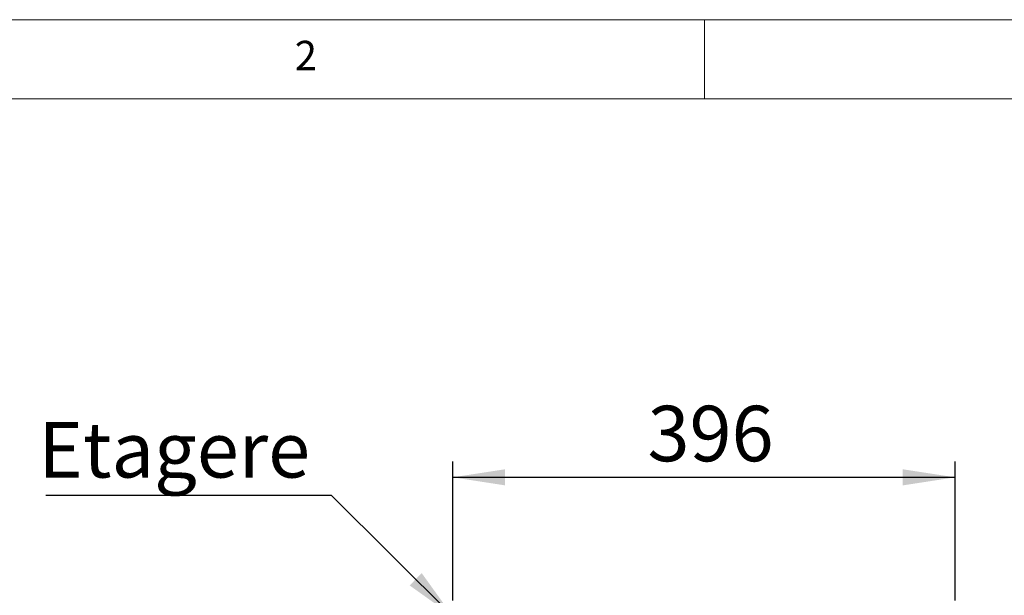
# Paper-space layout 'Blatt2' of a CAD drawing. Units: millimetres. Extents: x 5 to 415, y 5 to 292.
# Drawn here: x 67 to 129, y 256 to 292 of the extents above; entities that cross this region are included whole.
import ezdxf

# ---------------------------------------------------------------- set-up
doc = ezdxf.new("R2010")
doc.units = ezdxf.units.MM
doc.layers.add('BEMAßUNG', color=96, linetype='Continuous')
doc.styles.add('SLDTEXTSTYLE0', font='TXT', dxfattribs={"width": 0.75})
doc.dimstyles.new('SLDDIMSTYLE11', dxfattribs={"dimtxt": 0.18, "dimasz": 3.302, "dimexe": 0, "dimexo": 0.0625, "dimgap": 0, "dimtad": 0, "dimtih": 1, "dimtoh": 1, "dimdec": 0, "dimrnd": 1e-09, "dimzin": 0, "dimdsep": 46, "dimtxsty": 'Standard', "dimsah": 1, "dimcen": 0.09, "dimadec": 0, "dimazin": 0, "dimtfac": 3.302, "dimtdec": 0, "dimtofl": 0, "dimtmove": 0, "dimatfit": 3, "dimfxl": 0, "dimfrac": 2, "dimtolj": 1, "dimtzin": 0, "dimarcsym": 0})
doc.dimstyles.new('SLDDIMSTYLE8', dxfattribs={"dimtxt": 3.5, "dimasz": 3.302, "dimexe": 0, "dimexo": 0.0625, "dimgap": 0.875, "dimtad": 1, "dimlfac": 12.5, "dimrnd": 1e-09, "dimzin": 12, "dimdsep": 46, "dimtxsty": 'SLDTEXTSTYLE0', "dimsah": 1, "dimcen": 0.09, "dimadec": 0, "dimazin": 3, "dimtfac": 1, "dimtofl": 0, "dimtmove": 0, "dimatfit": 3, "dimfxl": 0, "dimfrac": 2, "dimtolj": 1, "dimtzin": 12, "dimarcsym": 0})

# ---------------------------------------------------------------- blocks, each defined once
blk = doc.blocks.new('_D_23')
at = {"layer": 'BEMAßUNG'}
for p, q in [((94.132, 255.382), (94.132, 264.143)), ((125.812, 255.382), (125.812, 264.143)), ((94.132, 263.143), (125.812, 263.143))]:
    blk.add_line(p, q, dxfattribs=at)
for points in [[(94.132, 263.143), (97.434, 262.635), (97.434, 263.651)], [(125.812, 263.143), (122.51, 263.651), (122.51, 262.635)]]:
    blk.add_solid(points, dxfattribs=at)
at = {"layer": 'BEMAßUNG', "insert": (106.414, 267.655), "char_height": 3.5, "attachment_point": 1, "style": 'SLDTEXTSTYLE0'}
blk.add_mtext('396', dxfattribs=at)
blk = doc.blocks.new('SW_NOTE_11')
at = {"layer": 'BEMAßUNG', "color": 0}
blk.add_line((-17.997, 0), (0, 0), dxfattribs=at)
at = {"layer": 'BEMAßUNG', "color": 0, "insert": (-18.466, 4.601), "char_height": 3.5, "attachment_point": 1, "style": 'SLDTEXTSTYLE0'}
blk.add_mtext('Etagere', dxfattribs=at)

psp = doc.layouts.new('Blatt2')

# ---------------------------------------------------------------- linework, layer by layer
at = {"color": 7, "linetype": 'Continuous', "lineweight": 0}
for p, q in [((415, 292), (5, 292)), ((110, 292), (110, 287)), ((410, 287), (10, 287))]:
    psp.add_line(p, q, dxfattribs=at)

# ---------------------------------------------------------------- block references
at = {"layer": 'BEMAßUNG'}
psp.add_blockref('SW_NOTE_11', (86.46312, 262.02798), dxfattribs=at)

# ---------------------------------------------------------------- texts
at = {"color": 7, "linetype": 'Continuous', "lineweight": 0, "insert": (84.16667, 290.66802), "char_height": 1.85208, "attachment_point": 1, "style": 'SLDTEXTSTYLE0'}
psp.add_mtext('2', dxfattribs=at)
psp.add_mtext('2', dxfattribs=at)

# ---------------------------------------------------------------- dimensions: what is measured, and where the dimension line sits
at = {"layer": 'BEMAßUNG'}
dim = psp.add_linear_dim(base=(125.81233, 263.14297), p1=(94.13233, 254.38169), p2=(125.81233, 254.38169), dimstyle='SLDDIMSTYLE8', dxfattribs=at)
dim.commit()
dim.dimension.update_dxf_attribs({"geometry": '_D_23', "text_midpoint": (110.29334, 263.14297), "dimtype": 160})

# ---------------------------------------------------------------- leaders
psp.add_leader([(94.13233, 254.38169), (86.46312, 262.02798)], dimstyle='SLDDIMSTYLE11', dxfattribs=at)

doc.saveas('drawing.dxf')
